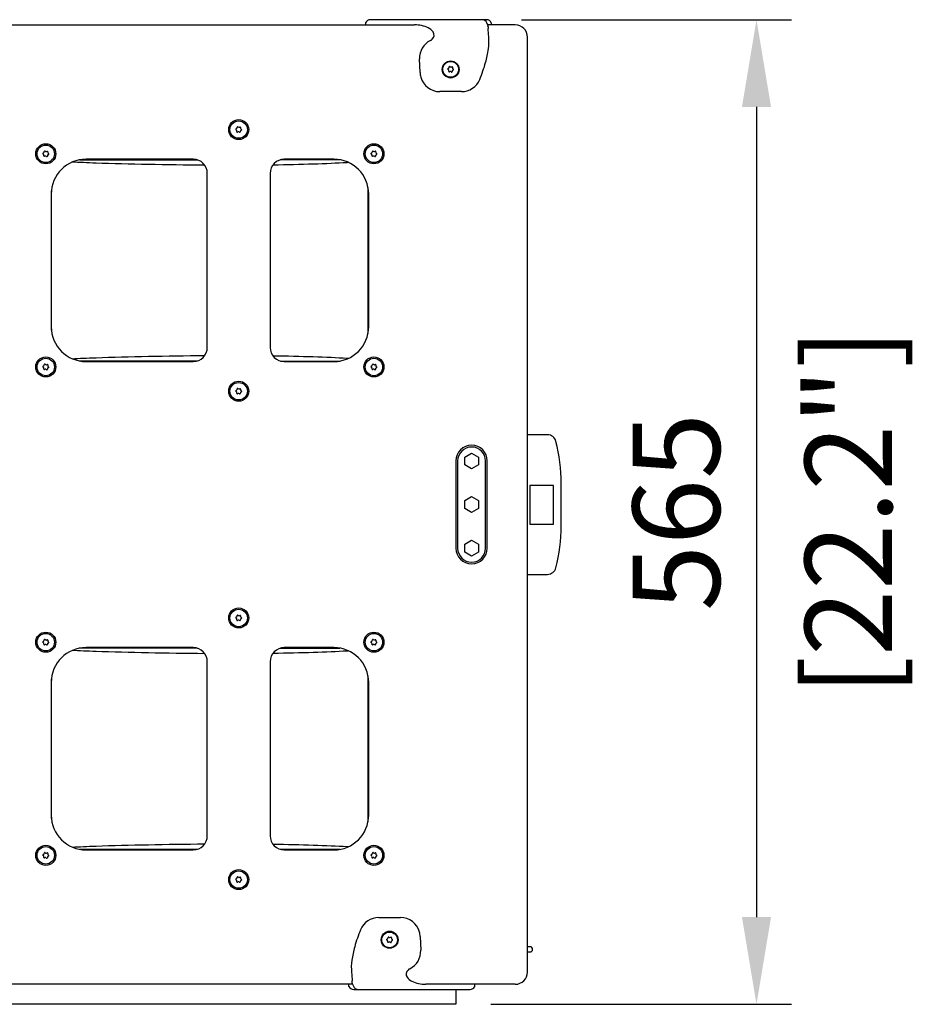
# Model space of a CAD drawing. Units: millimetres. Extents: x -1889 to 6918, y -1769 to 1219.
# Drawn here: x 1579 to 2091, y -562 to 3 of the extents above; entities that cross this region are included whole.
import ezdxf

# ---------------------------------------------------------------- set-up
doc = ezdxf.new("R2010")
doc.units = ezdxf.units.MM
doc.header["$LTSCALE"] = 5
doc.layers.add('02-CAD-Cotation', color=3, linetype='Continuous')
doc.layers.add('03-Loudspeaker', color=5, linetype='Continuous')
doc.styles.get("Standard").update_dxf_attribs({"font": 'verdana.ttf'})
doc.dimstyles.new('L_Acoustics', dxfattribs={"dimscale": 0, "dimtxt": 2.5, "dimasz": 2.5, "dimexe": 1, "dimexo": 1, "dimgap": 1, "dimtad": 1, "dimdec": 1, "dimlfac": -1, "dimdsep": 46, "dimtxsty": 'Standard', "dimcen": 1, "dimclrd": 256, "dimclre": 256, "dimclrt": 256, "dimadec": 0, "dimazin": 2, "dimtfac": 1, "dimtdec": 1, "dimtofl": 0, "dimtmove": 0, "dimatfit": 3, "dimfxl": 0, "dimtolj": 1, "dimtzin": 0, "dimarcsym": 0})

# ---------------------------------------------------------------- blocks, each defined once
blk = doc.blocks.new('*D2')
at = {"layer": '02-CAD-Cotation', "lineweight": -2, "transparency": 16777216}
for p, q in [((1866.59, 3), (2021.31, 3)), ((2001.31, -47), (2001.31, -511.5)), ((1849, -561.5), (2021.31, -561.5))]:
    blk.add_line(p, q, dxfattribs=at)
at = {"layer": '02-CAD-Cotation', "transparency": 16777216}
for points in [[(1992.98, -47), (2009.64, -47), (2001.31, 3)], [(1992.98, -511.5), (2009.64, -511.5), (2001.31, -561.5)]]:
    blk.add_solid(points, dxfattribs=at)
at = {"layer": 'Defpoints', "color": 0, "transparency": 16777216}
for p in [(1846.59, 3), (1829, -561.5), (2001.31, -561.5)]:
    blk.add_point(p, dxfattribs=at)
at = {"layer": '02-CAD-Cotation', "transparency": 16777216, "char_height": 50, "attachment_point": 5, "rotation": 90}
for s, insert in [('\\A1;[22.2"]', (2054.02, -279.25)), ('\\A1;565', (1955.32, -279.25))]:
    blk.add_mtext(s, dxfattribs=dict(at, insert=insert))

msp = doc.modelspace()

# ---------------------------------------------------------------- linework, layer by layer
at = {"layer": '03-Loudspeaker', "color": 241, "extrusion": (6.12323e-17, 1, -1.83697e-16)}
for p, q in [((1777.19, 1.27), (1777.19, 0)), ((1846.59, 3), (1779.91, 3)), ((1849.31, 1.27), (1849.31, 0)), ((1808.48, -27.36), (1808.16, -19.51)), ((1846.01, -21.49), (1846.02, -21.45)), ((1808.88, -29.92), (1808.86, -29.88)), ((1832.19, -38.25), (1819.81, -38.25)), ((1834.05, -247.72), (1838, -245.44)), ((1834.05, -252.28), (1834.05, -247.72)), ((1838, -245.44), (1841.95, -247.72)), ((1841.95, -247.72), (1841.95, -252.28)), ((1829, -250), (1829, -300)), ((1830, -250), (1830, -300)), ((1838, -254.56), (1834.05, -252.28)), ((1841.95, -252.28), (1838, -254.56)), ((1846, -300), (1846, -250)), ((1847, -300), (1847, -250)), ((1834.05, -272.72), (1838, -270.44)), ((1838, -270.44), (1841.95, -272.72)), ((1834.05, -277.28), (1834.05, -272.72)), ((1841.95, -272.72), (1841.95, -277.28)), ((1838, -279.56), (1834.05, -277.28)), ((1841.95, -277.28), (1838, -279.56)), ((1834.05, -297.72), (1838, -295.44)), ((1834.05, -302.28), (1834.05, -297.72)), ((1838, -295.44), (1841.95, -297.72)), ((1841.95, -297.72), (1841.95, -302.28)), ((1838, -304.56), (1834.05, -302.28)), ((1841.95, -302.28), (1838, -304.56)), ((1871.5, -528.5), (1870, -528.5)), ((1870, -531.5), (1871.5, -531.5))]:
    msp.add_line(p, q, dxfattribs=at)
at = {"layer": '03-Loudspeaker', "color": 241}
for p, q in [((1847.26, -0.08), (1846.77, 1.12)), ((1824.71, -25.79), (1824.4, -25.56)), ((1824.45, -25.05), (1824.79, -24.88)), ((1824.88, -26.6), (1824.9, -26.21)), ((1825.06, -24.5), (1825.11, -24.12)), ((1825.65, -26.74), (1825.29, -26.89)), ((1825.57, -23.91), (1825.9, -24.12)), ((1826.43, -27), (1826.1, -26.79)), ((1826.35, -24.16), (1826.71, -24.02)), ((1826.94, -26.4), (1826.89, -26.78)), ((1827.12, -24.31), (1827.1, -24.69)), ((1827.55, -25.85), (1827.21, -26.03)), ((1827.29, -25.11), (1827.6, -25.35)), ((1703.21, -60.34), (1702.9, -60.1)), ((1702.95, -59.6), (1703.29, -59.42)), ((1703.38, -61.14), (1703.4, -60.76)), ((1703.56, -59.05), (1703.61, -58.67)), ((1704.15, -61.29), (1703.79, -61.44)), ((1704.07, -58.46), (1704.4, -58.67)), ((1704.93, -61.54), (1704.6, -61.33)), ((1704.85, -58.71), (1705.21, -58.56)), ((1705.44, -60.95), (1705.39, -61.33)), ((1705.62, -58.86), (1705.6, -59.24)), ((1706.05, -60.4), (1705.71, -60.58)), ((1705.79, -59.66), (1706.1, -59.9)), ((1592.37, -73.5), (1592.71, -73.32)), ((1592.98, -72.95), (1593.03, -72.56)), ((1593.49, -72.35), (1593.82, -72.56)), ((1594.27, -72.6), (1594.63, -72.46)), ((1595.04, -72.75), (1595.02, -73.14)), ((1780.46, -73.5), (1780.8, -73.32)), ((1781.07, -72.95), (1781.12, -72.56)), ((1781.58, -72.35), (1781.91, -72.56)), ((1782.37, -72.6), (1782.72, -72.46)), ((1783.13, -72.75), (1783.12, -73.14)), ((1592.63, -74.24), (1592.32, -74)), ((1592.8, -75.04), (1592.82, -74.65)), ((1593.57, -75.19), (1593.21, -75.33)), ((1594.35, -75.44), (1594.03, -75.23)), ((1594.86, -74.85), (1594.81, -75.23)), ((1595.47, -74.3), (1595.13, -74.47)), ((1595.21, -73.56), (1595.52, -73.79)), ((1780.72, -74.24), (1780.41, -74)), ((1780.89, -75.04), (1780.91, -74.65)), ((1781.66, -75.19), (1781.3, -75.33)), ((1782.44, -75.44), (1782.12, -75.23)), ((1782.95, -74.85), (1782.9, -75.23)), ((1783.56, -74.3), (1783.22, -74.47)), ((1783.31, -73.56), (1783.61, -73.79)), ((1592.63, -196.44), (1592.32, -196.21)), ((1592.37, -195.7), (1592.71, -195.53)), ((1592.8, -197.25), (1592.82, -196.86)), ((1592.98, -195.15), (1593.03, -194.77)), ((1593.57, -197.4), (1593.21, -197.54)), ((1593.49, -194.56), (1593.82, -194.77)), ((1594.35, -197.65), (1594.03, -197.44)), ((1594.27, -194.81), (1594.63, -194.67)), ((1594.86, -197.05), (1594.81, -197.44)), ((1595.04, -194.96), (1595.02, -195.35)), ((1595.47, -196.5), (1595.13, -196.68)), ((1595.21, -195.76), (1595.52, -196)), ((1780.72, -196.44), (1780.41, -196.21)), ((1780.46, -195.7), (1780.8, -195.53)), ((1780.89, -197.25), (1780.91, -196.86)), ((1781.07, -195.15), (1781.12, -194.77)), ((1781.66, -197.4), (1781.3, -197.54)), ((1781.58, -194.56), (1781.91, -194.77)), ((1782.44, -197.65), (1782.12, -197.44)), ((1782.37, -194.81), (1782.72, -194.67)), ((1782.95, -197.05), (1782.9, -197.44)), ((1783.13, -194.96), (1783.12, -195.35)), ((1783.56, -196.5), (1783.22, -196.68)), ((1783.31, -195.76), (1783.61, -196)), ((1703.56, -209.05), (1703.61, -208.67)), ((1704.07, -208.46), (1704.4, -208.67)), ((1704.85, -208.71), (1705.21, -208.56)), ((1705.62, -208.86), (1705.6, -209.24)), ((1703.21, -210.34), (1702.9, -210.1)), ((1702.95, -209.6), (1703.29, -209.42)), ((1703.38, -211.14), (1703.4, -210.76)), ((1704.15, -211.29), (1703.79, -211.44)), ((1704.93, -211.54), (1704.6, -211.33)), ((1705.44, -210.95), (1705.39, -211.33)), ((1706.05, -210.4), (1705.71, -210.58)), ((1705.79, -209.66), (1706.1, -209.9)), ((1703.56, -339.05), (1703.61, -338.67)), ((1704.07, -338.46), (1704.4, -338.67)), ((1704.85, -338.71), (1705.21, -338.56)), ((1703.21, -340.34), (1702.9, -340.1)), ((1702.95, -339.6), (1703.29, -339.42)), ((1703.38, -341.14), (1703.4, -340.76)), ((1704.15, -341.29), (1703.79, -341.44)), ((1704.93, -341.54), (1704.6, -341.33)), ((1705.44, -340.95), (1705.39, -341.33)), ((1705.62, -338.86), (1705.6, -339.24)), ((1706.05, -340.4), (1705.71, -340.58)), ((1705.79, -339.66), (1706.1, -339.9)), ((1592.63, -354.24), (1592.32, -354)), ((1592.37, -353.5), (1592.71, -353.32)), ((1592.8, -355.04), (1592.82, -354.65)), ((1592.98, -352.95), (1593.03, -352.56)), ((1593.57, -355.19), (1593.21, -355.33)), ((1593.49, -352.35), (1593.82, -352.56)), ((1594.35, -355.44), (1594.03, -355.23)), ((1594.27, -352.6), (1594.63, -352.46)), ((1594.86, -354.85), (1594.81, -355.23)), ((1595.04, -352.75), (1595.02, -353.14)), ((1595.47, -354.3), (1595.13, -354.47)), ((1595.21, -353.56), (1595.52, -353.79)), ((1780.72, -354.24), (1780.41, -354)), ((1780.46, -353.5), (1780.8, -353.32)), ((1780.89, -355.04), (1780.91, -354.65)), ((1781.07, -352.95), (1781.12, -352.56)), ((1781.66, -355.19), (1781.3, -355.33)), ((1781.58, -352.35), (1781.91, -352.56)), ((1782.44, -355.44), (1782.12, -355.23)), ((1782.37, -352.6), (1782.72, -352.46)), ((1782.95, -354.85), (1782.9, -355.23)), ((1783.13, -352.75), (1783.12, -353.14)), ((1783.56, -354.3), (1783.22, -354.47)), ((1783.31, -353.56), (1783.61, -353.79)), ((1592.63, -476.44), (1592.32, -476.21)), ((1592.37, -475.7), (1592.71, -475.53)), ((1592.8, -477.25), (1592.82, -476.86)), ((1592.98, -475.15), (1593.03, -474.77)), ((1593.57, -477.4), (1593.21, -477.54)), ((1593.49, -474.56), (1593.82, -474.77)), ((1594.35, -477.65), (1594.03, -477.44)), ((1594.27, -474.81), (1594.63, -474.67)), ((1594.86, -477.05), (1594.81, -477.44)), ((1595.04, -474.96), (1595.02, -475.35)), ((1595.47, -476.5), (1595.13, -476.68)), ((1595.21, -475.76), (1595.52, -476)), ((1780.72, -476.44), (1780.41, -476.21)), ((1780.46, -475.7), (1780.8, -475.53)), ((1780.89, -477.25), (1780.91, -476.86)), ((1781.07, -475.15), (1781.12, -474.77)), ((1781.66, -477.4), (1781.3, -477.54)), ((1781.58, -474.56), (1781.91, -474.77)), ((1782.44, -477.65), (1782.12, -477.44)), ((1782.37, -474.81), (1782.72, -474.67)), ((1782.95, -477.05), (1782.9, -477.44)), ((1783.13, -474.96), (1783.12, -475.35)), ((1783.56, -476.5), (1783.22, -476.68)), ((1783.31, -475.76), (1783.61, -476)), ((1703.21, -490.34), (1702.9, -490.1)), ((1702.95, -489.6), (1703.29, -489.42)), ((1703.38, -491.14), (1703.4, -490.76)), ((1703.56, -489.05), (1703.61, -488.67)), ((1704.07, -488.46), (1704.4, -488.67)), ((1704.85, -488.71), (1705.21, -488.56)), ((1705.44, -490.95), (1705.39, -491.33)), ((1705.62, -488.86), (1705.6, -489.24)), ((1706.05, -490.4), (1705.71, -490.58)), ((1705.79, -489.66), (1706.1, -489.9)), ((1704.15, -491.29), (1703.79, -491.44)), ((1704.93, -491.54), (1704.6, -491.33)), ((1789.71, -524.84), (1789.4, -524.61)), ((1789.45, -524.1), (1789.79, -523.93)), ((1790.06, -523.55), (1790.11, -523.17)), ((1790.57, -522.96), (1790.9, -523.17)), ((1791.35, -523.21), (1791.71, -523.07)), ((1792.12, -523.36), (1792.1, -523.75)), ((1792.55, -524.9), (1792.21, -525.08)), ((1792.29, -524.16), (1792.6, -524.4)), ((1789.88, -525.65), (1789.9, -525.26)), ((1790.65, -525.8), (1790.29, -525.94)), ((1791.43, -526.05), (1791.1, -525.84)), ((1791.94, -525.45), (1791.89, -525.84)), ((1769.74, -549.92), (1770.23, -551.12))]:
    msp.add_line(p, q, dxfattribs=at)
at = {"layer": '03-Loudspeaker', "extrusion": (6.12323e-17, 1, -1.83697e-16)}
for p, q in [((1270.23, 0), (1805.31, 0)), ((1863, 0), (1847.38, 0)), ((1870, -543), (1870, -7)), ((1613.46, -77.32), (1680.64, -77.32)), ((1678.4, -77), (1617, -77)), ((1762.54, -77.32), (1728.36, -77.32)), ((1759, -77), (1730.6, -77)), ((1686.5, -184.9), (1686.5, -85.1)), ((1722.5, -85.1), (1722.5, -184.9)), ((1597.09, -95.07), (1597.09, -174.93)), ((1778.63, -176.83), (1778.63, -93.17)), ((1597, -97), (1597, -173)), ((1779, -173), (1779, -97)), ((1680.6, -192.7), (1613.53, -192.7)), ((1617, -193), (1678.4, -193)), ((1728.4, -192.7), (1762.47, -192.7)), ((1730.6, -193), (1759, -193)), ((1881.5, -235), (1870, -235)), ((1884.95, -264), (1871.35, -264)), ((1871.35, -264), (1871.35, -286.25)), ((1884.95, -286.25), (1884.95, -264)), ((1889.35, -287.22), (1889.35, -262.78)), ((1871.35, -286.25), (1884.95, -286.25)), ((1870, -315), (1881.5, -315)), ((1680.64, -357.32), (1613.46, -357.32)), ((1678.4, -357), (1617, -357)), ((1728.36, -357.32), (1762.54, -357.32)), ((1759, -357), (1730.6, -357)), ((1686.5, -464.9), (1686.5, -365.1)), ((1722.5, -365.1), (1722.5, -464.9)), ((1597, -377), (1597, -453)), ((1597.09, -375.07), (1597.09, -454.93)), ((1778.63, -456.83), (1778.63, -373.17)), ((1779, -453), (1779, -377)), ((1680.6, -472.7), (1613.53, -472.7)), ((1617, -473), (1678.4, -473)), ((1762.47, -472.7), (1728.4, -472.7)), ((1730.6, -473), (1759, -473)), ((1769.77, -550), (1177, -550)), ((1863, -550), (1811.69, -550)), ((1829, -553), (1829, -561.5)), ((1829, -561.5), (1211, -561.5))]:
    msp.add_line(p, q, dxfattribs=at)
at = {"layer": '03-Loudspeaker', "color": 241, "extrusion": (-6.12323e-17, -1, -1.83697e-16)}
for p, q in [((1784.81, -511.75), (1797.19, -511.75)), ((1808.12, -520.08), (1808.14, -520.12)), ((1808.52, -522.64), (1808.84, -530.49)), ((1770.99, -528.51), (1770.98, -528.55)), ((1767.69, -551.27), (1767.69, -550)), ((1770.41, -553), (1837.09, -553)), ((1839.81, -551.27), (1839.81, -550))]:
    msp.add_line(p, q, dxfattribs=at)
at = {"layer": '03-Loudspeaker', "color": 241}
for centre, radius in [((1826, -25.45), 4.5), ((1704.5, -60), 5.75), ((1704.5, -60), 5), ((1593.92, -73.9), 5.75), ((1593.92, -73.9), 5), ((1782.01, -73.9), 5.75), ((1782.01, -73.9), 5), ((1593.92, -196.1), 5.75), ((1593.92, -196.1), 5), ((1782.01, -196.1), 5.75), ((1782.01, -196.1), 5), ((1704.5, -210), 5.75), ((1704.5, -210), 5), ((1704.5, -340), 5.75), ((1704.5, -340), 5), ((1593.92, -353.9), 5.75), ((1593.92, -353.9), 5), ((1782.01, -353.9), 5.75), ((1782.01, -353.9), 5), ((1593.92, -476.1), 5.75), ((1593.92, -476.1), 5), ((1782.01, -476.1), 5.75), ((1782.01, -476.1), 5), ((1704.5, -490), 5.75), ((1704.5, -490), 5), ((1791, -524.55), 4.5)]:
    msp.add_circle(centre, radius, dxfattribs=at)
for centre, radius, start, end in [((1779.91, 0), 3, 90, 155), ((1805.57, -17.5), 17.5, 64.1991, 90.8516), ((1843.99, 0), 3, 21.9595, 90), ((1846.59, 0), 3, 25, 90), ((1810.14, -8.22), 7.16, 35.6777, 64.783), ((1813.4, -5.8), 3.1, 311.002, 34.6129), ((1845.22, -0.63), 2.17, 358.1985, 4.8597), ((1862.76, -0.76), 15.37, 179.7775, 184.4787), ((1510.7, -32.4), 338.1, 4.3633, 5.1662), ((1812.79, -5.72), 3.59, 296.7094, 317.5997), ((1812.17, -9.6), 35.78, 353.2789, 4.6915), ((1824.59, -25.32), 0.3, 117.2757, 231.9411), ((1824.4, -26.19), 0.5, 357.2757, 51.9411), ((1824.56, -24.43), 0.5, 297.2757, 351.9411), ((1825.18, -26.61), 0.3, 177.2757, 291.9411), ((1825.41, -24.16), 0.3, 57.2757, 171.9411), ((1825.83, -27.21), 0.5, 57.2757, 111.9411), ((1826.17, -23.7), 0.5, 237.2757, 291.9411), ((1826.59, -26.74), 0.3, 237.2757, 351.9411), ((1826.82, -24.3), 0.3, 357.2757, 111.9411), ((1827.44, -26.47), 0.5, 117.2757, 171.9411), ((1827.6, -24.72), 0.5, 177.2757, 231.9411), ((1827.41, -25.59), 0.3, 297.2757, 51.9411), ((1703.09, -59.87), 0.3, 117.2757, 231.9411), ((1702.9, -60.73), 0.5, 357.2757, 51.9411), ((1703.06, -58.98), 0.5, 297.2757, 351.9411), ((1703.68, -61.16), 0.3, 177.2757, 291.9411), ((1703.91, -58.71), 0.3, 57.2757, 171.9411), ((1704.33, -61.76), 0.5, 57.2757, 111.9411), ((1704.67, -58.24), 0.5, 237.2757, 291.9411), ((1705.09, -61.29), 0.3, 237.2757, 351.9411), ((1705.32, -58.84), 0.3, 357.2757, 111.9411), ((1705.94, -61.02), 0.5, 117.2757, 171.9411), ((1706.1, -59.27), 0.5, 177.2757, 231.9411), ((1705.91, -60.13), 0.3, 297.2757, 51.9411), ((1592.48, -72.88), 0.5, 297.2757, 351.9411), ((1593.33, -72.61), 0.3, 57.2757, 171.9411), ((1594.09, -72.14), 0.5, 237.2757, 291.9411), ((1594.74, -72.74), 0.3, 357.2757, 111.9411), ((1595.52, -73.16), 0.5, 177.2757, 231.9411), ((1780.58, -72.88), 0.5, 297.2757, 351.9411), ((1781.42, -72.61), 0.3, 57.2757, 171.9411), ((1782.18, -72.14), 0.5, 237.2757, 291.9411), ((1782.83, -72.74), 0.3, 357.2757, 111.9411), ((1783.62, -73.16), 0.5, 177.2757, 231.9411), ((1592.51, -73.76), 0.3, 117.2757, 231.9411), ((1592.32, -74.63), 0.5, 357.2757, 51.9411), ((1593.1, -75.05), 0.3, 177.2757, 291.9411), ((1593.75, -75.65), 0.5, 57.2757, 111.9411), ((1594.51, -75.19), 0.3, 237.2757, 351.9411), ((1595.36, -74.92), 0.5, 117.2757, 171.9411), ((1595.33, -74.03), 0.3, 297.2757, 51.9411), ((1780.6, -73.76), 0.3, 117.2757, 231.9411), ((1780.41, -74.63), 0.5, 357.2757, 51.9411), ((1781.19, -75.05), 0.3, 177.2757, 291.9411), ((1781.85, -75.65), 0.5, 57.2757, 111.9411), ((1782.6, -75.19), 0.3, 237.2757, 351.9411), ((1783.45, -74.92), 0.5, 117.2757, 171.9411), ((1783.43, -74.03), 0.3, 297.2757, 51.9411), ((1592.51, -195.97), 0.3, 117.2757, 231.9411), ((1592.32, -196.84), 0.5, 357.2757, 51.9411), ((1592.48, -195.08), 0.5, 297.2757, 351.9411), ((1593.1, -197.26), 0.3, 177.2757, 291.9411), ((1593.33, -194.81), 0.3, 57.2757, 171.9411), ((1593.75, -197.86), 0.5, 57.2757, 111.9411), ((1594.09, -194.35), 0.5, 237.2757, 291.9411), ((1594.51, -197.39), 0.3, 237.2757, 351.9411), ((1594.74, -194.95), 0.3, 357.2757, 111.9411), ((1595.36, -197.12), 0.5, 117.2757, 171.9411), ((1595.52, -195.37), 0.5, 177.2757, 231.9411), ((1595.33, -196.24), 0.3, 297.2757, 51.9411), ((1780.6, -195.97), 0.3, 117.2757, 231.9411), ((1780.41, -196.84), 0.5, 357.2757, 51.9411), ((1780.58, -195.08), 0.5, 297.2757, 351.9411), ((1781.19, -197.26), 0.3, 177.2757, 291.9411), ((1781.42, -194.81), 0.3, 57.2757, 171.9411), ((1781.85, -197.86), 0.5, 57.2757, 111.9411), ((1782.18, -194.35), 0.5, 237.2757, 291.9411), ((1782.6, -197.39), 0.3, 237.2757, 351.9411), ((1782.83, -194.95), 0.3, 357.2757, 111.9411), ((1783.45, -197.12), 0.5, 117.2757, 171.9411), ((1783.62, -195.37), 0.5, 177.2757, 231.9411), ((1783.43, -196.24), 0.3, 297.2757, 51.9411), ((1703.91, -208.71), 0.3, 57.2757, 171.9411), ((1704.67, -208.24), 0.5, 237.2757, 291.9411), ((1705.32, -208.84), 0.3, 357.2757, 111.9411), ((1703.09, -209.87), 0.3, 117.2757, 231.9411), ((1702.9, -210.73), 0.5, 357.2757, 51.9411), ((1703.06, -208.98), 0.5, 297.2757, 351.9411), ((1703.68, -211.16), 0.3, 177.2757, 291.9411), ((1704.33, -211.76), 0.5, 57.2757, 111.9411), ((1705.09, -211.29), 0.3, 237.2757, 351.9411), ((1705.94, -211.02), 0.5, 117.2757, 171.9411), ((1706.1, -209.27), 0.5, 177.2757, 231.9411), ((1705.91, -210.13), 0.3, 297.2757, 51.9411), ((1838, -250), 9, 0, 180), ((1838, -250), 8, 0, 180), ((1838, -300), 9, 180, 0), ((1838, -300), 8, 180, 0), ((1703.91, -338.71), 0.3, 57.2757, 171.9411), ((1704.67, -338.24), 0.5, 237.2757, 291.9411), ((1705.32, -338.84), 0.3, 357.2757, 111.9411), ((1703.09, -339.87), 0.3, 117.2757, 231.9411), ((1702.9, -340.73), 0.5, 357.2757, 51.9411), ((1703.06, -338.98), 0.5, 297.2757, 351.9411), ((1703.68, -341.16), 0.3, 177.2757, 291.9411), ((1704.33, -341.76), 0.5, 57.2757, 111.9411), ((1705.09, -341.29), 0.3, 237.2757, 351.9411), ((1705.94, -341.02), 0.5, 117.2757, 171.9411), ((1706.1, -339.27), 0.5, 177.2757, 231.9411), ((1705.91, -340.13), 0.3, 297.2757, 51.9411), ((1592.51, -353.76), 0.3, 117.2757, 231.9411), ((1592.32, -354.63), 0.5, 357.2757, 51.9411), ((1592.48, -352.88), 0.5, 297.2757, 351.9411), ((1593.1, -355.05), 0.3, 177.2757, 291.9411), ((1593.33, -352.61), 0.3, 57.2757, 171.9411), ((1593.75, -355.65), 0.5, 57.2757, 111.9411), ((1594.09, -352.14), 0.5, 237.2757, 291.9411), ((1594.51, -355.19), 0.3, 237.2757, 351.9411), ((1594.74, -352.74), 0.3, 357.2757, 111.9411), ((1595.36, -354.92), 0.5, 117.2757, 171.9411), ((1595.52, -353.16), 0.5, 177.2757, 231.9411), ((1595.33, -354.03), 0.3, 297.2757, 51.9411), ((1780.6, -353.76), 0.3, 117.2757, 231.9411), ((1780.41, -354.63), 0.5, 357.2757, 51.9411), ((1780.58, -352.88), 0.5, 297.2757, 351.9411), ((1781.19, -355.05), 0.3, 177.2757, 291.9411), ((1781.42, -352.61), 0.3, 57.2757, 171.9411), ((1781.85, -355.65), 0.5, 57.2757, 111.9411), ((1782.18, -352.14), 0.5, 237.2757, 291.9411), ((1782.6, -355.19), 0.3, 237.2757, 351.9411), ((1782.83, -352.74), 0.3, 357.2757, 111.9411), ((1783.45, -354.92), 0.5, 117.2757, 171.9411), ((1783.62, -353.16), 0.5, 177.2757, 231.9411), ((1783.43, -354.03), 0.3, 297.2757, 51.9411), ((1592.51, -475.97), 0.3, 117.2757, 231.9411), ((1592.32, -476.84), 0.5, 357.2757, 51.9411), ((1592.48, -475.08), 0.5, 297.2757, 351.9411), ((1593.1, -477.26), 0.3, 177.2757, 291.9411), ((1593.33, -474.81), 0.3, 57.2757, 171.9411), ((1593.75, -477.86), 0.5, 57.2757, 111.9411), ((1594.09, -474.35), 0.5, 237.2757, 291.9411), ((1594.51, -477.39), 0.3, 237.2757, 351.9411), ((1594.74, -474.95), 0.3, 357.2757, 111.9411), ((1595.36, -477.12), 0.5, 117.2757, 171.9411), ((1595.52, -475.37), 0.5, 177.2757, 231.9411), ((1595.33, -476.24), 0.3, 297.2757, 51.9411), ((1780.6, -475.97), 0.3, 117.2757, 231.9411), ((1780.41, -476.84), 0.5, 357.2757, 51.9411), ((1780.58, -475.08), 0.5, 297.2757, 351.9411), ((1781.19, -477.26), 0.3, 177.2757, 291.9411), ((1781.42, -474.81), 0.3, 57.2757, 171.9411), ((1781.85, -477.86), 0.5, 57.2757, 111.9411), ((1782.18, -474.35), 0.5, 237.2757, 291.9411), ((1782.6, -477.39), 0.3, 237.2757, 351.9411), ((1782.83, -474.95), 0.3, 357.2757, 111.9411), ((1783.45, -477.12), 0.5, 117.2757, 171.9411), ((1783.62, -475.37), 0.5, 177.2757, 231.9411), ((1783.43, -476.24), 0.3, 297.2757, 51.9411), ((1703.09, -489.87), 0.3, 117.2757, 231.9411), ((1702.9, -490.73), 0.5, 357.2757, 51.9411), ((1703.06, -488.98), 0.5, 297.2757, 351.9411), ((1703.91, -488.71), 0.3, 57.2757, 171.9411), ((1704.67, -488.24), 0.5, 237.2757, 291.9411), ((1705.32, -488.84), 0.3, 357.2757, 111.9411), ((1705.94, -491.02), 0.5, 117.2757, 171.9411), ((1706.1, -489.27), 0.5, 177.2757, 231.9411), ((1705.91, -490.13), 0.3, 297.2757, 51.9411), ((1703.68, -491.16), 0.3, 177.2757, 291.9411), ((1704.33, -491.76), 0.5, 57.2757, 111.9411), ((1705.09, -491.29), 0.3, 237.2757, 351.9411), ((1789.59, -524.37), 0.3, 117.2757, 231.9411), ((1789.4, -525.24), 0.5, 357.2757, 51.9411), ((1789.56, -523.48), 0.5, 297.2757, 351.9411), ((1790.41, -523.21), 0.3, 57.2757, 171.9411), ((1791.17, -522.75), 0.5, 237.2757, 291.9411), ((1791.82, -523.35), 0.3, 357.2757, 111.9411), ((1792.6, -523.77), 0.5, 177.2757, 231.9411), ((1792.41, -524.64), 0.3, 297.2757, 51.9411), ((1790.18, -525.66), 0.3, 177.2757, 291.9411), ((1790.83, -526.26), 0.5, 57.2757, 111.9411), ((1791.59, -525.79), 0.3, 237.2757, 351.9411), ((1792.44, -525.52), 0.5, 117.2757, 171.9411), ((1871.5, -530), 1.5, 270, 90), ((1804.83, -540.4), 35.78, 173.2789, 184.6915), ((1803.6, -544.2), 3.1, 131.002, 214.6129), ((1804.21, -544.28), 3.59, 116.7094, 137.5997), ((2106.3, -517.6), 338.1, 184.3633, 185.1662), ((1806.86, -541.78), 7.16, 215.6777, 244.783), ((1770.41, -550), 3, 205, 270), ((1754.24, -549.24), 15.37, 359.7775, 4.4787), ((1771.78, -549.37), 2.17, 178.1985, 184.8597), ((1773.01, -550), 3, 201.9595, 270), ((1811.43, -532.5), 17.5, 244.1991, 270.8516), ((1837.09, -550), 3, 270, 335)]:
    msp.add_arc(centre, radius, start, end, dxfattribs=at)
at = {"layer": '03-Loudspeaker'}
for centre, radius, start, end in [((1863, -7), 7, 360, 90), ((1617, -97), 20, 90, 180), ((1678.4, -85.1), 8.1, 0, 90), ((1730.6, -85.1), 8.1, 90, 180), ((1759, -97), 20, 0, 90), ((1617, -173), 20, 180, 270), ((1759, -173), 20, 270, 0), ((1678.4, -184.9), 8.1, 270, 0), ((1730.6, -184.9), 8.1, 180, 270), ((1881.5, -240), 5, 14.2623, 90), ((1791.88, -262.78), 97.47, 0, 14.2623), ((1791.88, -287.22), 97.47, 345.7377, 0), ((1881.5, -310), 5, 270, 345.7377), ((1617, -377), 20, 90, 180), ((1678.4, -365.1), 8.1, 0, 90), ((1730.6, -365.1), 8.1, 90, 180), ((1759, -377), 20, 0, 90), ((1617, -453), 20, 180, 270), ((1759, -453), 20, 270, 0), ((1678.4, -464.9), 8.1, 270, 0), ((1730.6, -464.9), 8.1, 180, 270), ((1860, -538.13), 10, 358.8541, 0), ((1863, -543), 7, 270, 0)]:
    msp.add_arc(centre, radius, start, end, dxfattribs=at)
at = {"layer": '03-Loudspeaker', "color": 241}
for centre, major_axis, ratio, start_param, end_param in [((1850.41, -8), (3.16, -8), 0.014082, 3.278811, 3.471075), ((1819.49, -19.05), (11.34, 0), 0.999848, 2.036653, 3.181735), ((1768.48, -0.42), (80.34, 0), 0.999848, 6.018325, 6.115951), ((1768.48, -0.42), (80.34, 0), 0.999848, 5.889129, 6.018325), ((1819.81, -26.91), (-11.34, 0), 0.999848, 0.040143, 0.26486), ((1826, -25.45), (4.81, 0), 0.999848, 3.058737, 4.712389), ((1826, -25.45), (4.81, 0), 0.999848, 4.712389, 6.366041), ((1819.81, -26.91), (-11.34, 0), 0.999848, 0.26486, 1.570796), ((1832.19, -26.91), (-11.34, 0), 0.999848, 1.570796, 2.747536), ((1784.81, -523.09), (11.34, 0), 0.999848, 1.570796, 2.747536), ((1797.19, -523.09), (11.34, 0), 0.999848, 0.26486, 1.570796), ((1848.52, -549.58), (-80.34, 0), 0.999848, 5.889129, 6.018325), ((1791, -524.55), (-4.81, 0), 0.999848, 4.712389, 6.366041), ((1791, -524.55), (-4.81, 0), 0.999848, 3.058737, 4.712389), ((1797.19, -523.09), (11.34, 0), 0.999848, 0.040143, 0.26486), ((1848.52, -549.58), (-80.34, 0), 0.999848, 6.018325, 6.115951), ((1797.51, -530.95), (-11.34, 0), 0.999848, 2.036653, 3.181735), ((1766.59, -542), (-3.16, 8), 0.014082, 3.278811, 3.471075)]:
    msp.add_ellipse(centre, major_axis=major_axis, ratio=ratio, start_param=start_param, end_param=end_param, dxfattribs=at)
for centre, major_axis in [((1826, -25.5), (4.82, 0)), ((1791, -524.5), (-4.82, 0))]:
    msp.add_ellipse(centre, major_axis=major_axis, ratio=0.999848, dxfattribs=at)
at = {"layer": '03-Loudspeaker', "extrusion": (2.60392e-16, -1.83697e-16, -1)}
for centre, major_axis, start_param, end_param in [((1653.34, -76.69), (-57.5, 0), 5.273776, 5.589666), ((1699.83, -75.85), (-89.5, 0), 3.87132, 4.438553), ((1731.13, -77.32), (-47.5, 0), 3.838956, 3.87132), ((1711.9, -71.81), (-167.5, 0), 4.873376, 5.273776), ((1653.34, -193.32), (57.5, 0), 3.83584, 4.151002), ((1711.9, -198.2), (167.5, 0), 4.151002, 4.551346), ((1699.83, -194.16), (89.5, 0), 4.986336, 5.553458), ((1731.13, -192.7), (47.5, 0), 5.553458, 5.585016), ((1653.34, -356.69), (-57.5, 0), 5.273776, 5.589666), ((1711.9, -351.81), (-167.5, 0), 4.873376, 5.273776), ((1699.83, -355.85), (-89.5, 0), 3.87132, 4.438553), ((1731.13, -357.32), (-47.5, 0), 3.838956, 3.87132), ((1653.34, -473.32), (57.5, 0), 3.83584, 4.151002), ((1711.9, -478.2), (167.5, 0), 4.151002, 4.551346), ((1699.83, -474.16), (89.5, 0), 4.986336, 5.553458)]:
    msp.add_ellipse(centre, major_axis=major_axis, ratio=0.052408, start_param=start_param, end_param=end_param, dxfattribs=at)
at = {"layer": '03-Loudspeaker', "color": 241, "extrusion": (2.60392e-16, -1.83697e-16, -1)}
msp.add_ellipse((1731.13, -472.7), major_axis=(47.5, 0), ratio=0.052408, start_param=5.553458, end_param=5.585016, dxfattribs=at)

# ---------------------------------------------------------------- dimensions: what is measured, and where the dimension line sits
at = {"layer": '02-CAD-Cotation'}
dim = msp.add_linear_dim(base=(2001.31139241, -561.5), p1=(1846.58878922, 3), p2=(1829, -561.5), angle=90, dimstyle='L_Acoustics', override={"dimscale": 20, "dimdec": 0, "dimpost": '\\X'}, dxfattribs=at)
dim.commit()
dim.dimension.update_dxf_attribs({"geometry": '*D2', "text_midpoint": (2001.31139241, -279.25)})

doc.saveas('drawing.dxf')
